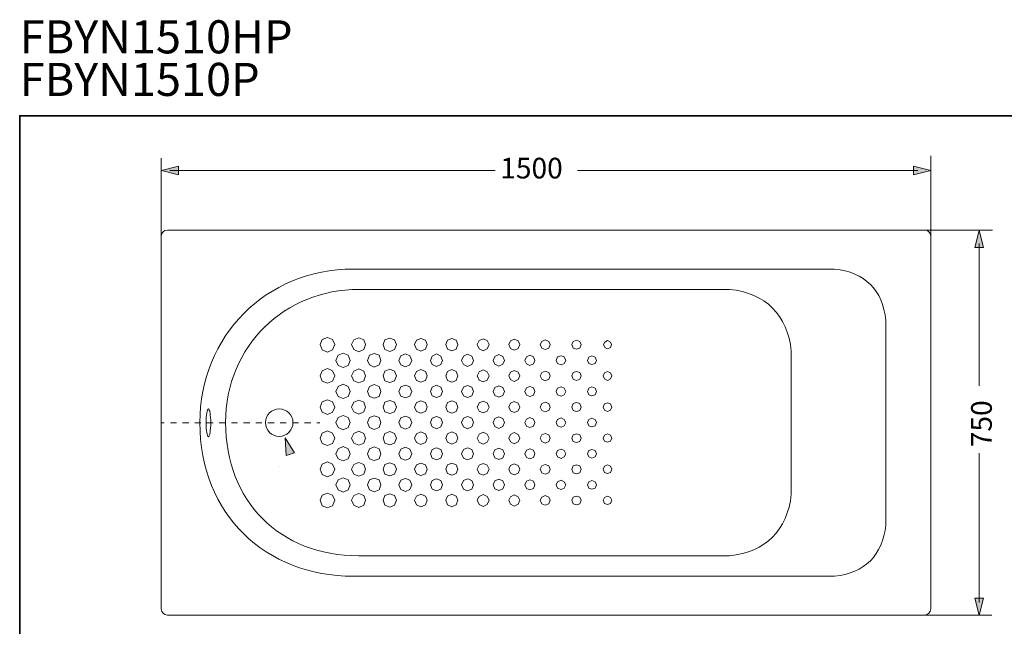
# Model space of a CAD drawing. Units: inches. Extents: x 114.2 to 202.4, y -253.7 to -188.9.
# Drawn here: x 114.4 to 171.5, y -224.1 to -188.9 of the extents above; entities that cross this region are included whole.
import ezdxf

# ---------------------------------------------------------------- set-up
doc = ezdxf.new("R2010")
doc.units = ezdxf.units.IN
doc.header["$MEASUREMENT"] = 0
doc.linetypes.add('AI-Linetype-2', pattern=[0.707595, 0.353797, -0.353797])
doc.layers.add('图层 1', color=7, linetype='Continuous')

# ---------------------------------------------------------------- blocks, each defined once
blk = doc.blocks.new('block 10')
at = {"layer": '图层 1', "color": 250, "lineweight": 5, "true_color": 0x221e1f}
for points in [[(122.651, -212.299), (122.827, -212.299)], [(131.672, -212.299), (131.848, -212.299)]]:
    blk.add_lwpolyline(points, dxfattribs=at)
at = {"layer": '图层 1', "color": 250, "linetype": 'AI-Linetype-2', "lineweight": 5, "true_color": 0x221e1f}
blk.add_lwpolyline([(123.181, -212.299), (131.495, -212.299)], dxfattribs=at)
blk = doc.blocks.new('block 9')
at = {"layer": '图层 1'}
blk.add_blockref('block 10', (0, 0), dxfattribs=at)
blk = doc.blocks.new('block 8')
at = {"layer": '图层 1'}
blk.add_blockref('block 9', (0, 0), dxfattribs=at)

msp = doc.modelspace()

# ---------------------------------------------------------------- hatches: boundary and pattern name
at = {"layer": '图层 1'}
h = msp.add_hatch(color=256, dxfattribs=at)
h.dxf.hatch_style = 2
h.paths.add_polyline_path([(123.646, -197.906), (122.656, -197.656), (123.646, -197.406)])
h = msp.add_hatch(color=256, dxfattribs=at)
h.dxf.hatch_style = 2
h.paths.add_polyline_path([(166.29, -197.406), (167.28, -197.655), (166.29, -197.906)])
h = msp.add_hatch(color=256, dxfattribs=at)
h.dxf.hatch_style = 2
h.paths.add_polyline_path([(169.843, -202.138), (170.091, -201.149), (170.342, -202.138)])
h = msp.add_hatch(color=256, dxfattribs=at)
h.dxf.hatch_style = 2
h.paths.add_polyline_path([(129.894, -214.188), (129.839, -213.17), (130.371, -214.04)])
h = msp.add_hatch(color=256, dxfattribs=at)
h.dxf.hatch_style = 2
h.paths.add_polyline_path([(170.342, -222.465), (170.093, -223.454), (169.843, -222.465)])

# ---------------------------------------------------------------- linework, layer by layer
at = {"layer": '图层 1', "lineweight": 35}
msp.add_lwpolyline([(202.441, -251.486), (114.441, -251.486), (114.441, -194.486), (202.441, -194.486), (202.441, -251.486)], dxfattribs=at)
at = {"layer": '图层 1', "lineweight": 5}
for points in [[(122.651, -201.837), (122.651, -196.948)], [(167.283, -201.674), (167.283, -196.817)], [(170.858, -201.115), (166.594, -201.115)], [(166.924, -201.115), (166.924, -201.115)], [(128.816, -211.829), (128.816, -211.829)], [(130.177, -212.735), (130.177, -212.735)], [(129.494, -214.842), (129.494, -214.842)], [(122.651, -223.095), (122.651, -223.095)], [(166.924, -223.454), (170.823, -223.454)], [(166.924, -223.454), (166.924, -223.454)]]:
    msp.add_lwpolyline(points, dxfattribs=at)
at = {"layer": '图层 1', "lineweight": 0}
for points in [[(123.646, -197.906), (122.656, -197.656), (123.646, -197.406), (123.646, -197.906)], [(166.29, -197.406), (167.28, -197.655), (166.29, -197.906), (166.29, -197.406)], [(169.843, -202.138), (170.091, -201.149), (170.342, -202.138), (169.843, -202.138)], [(129.894, -214.188), (129.839, -213.17), (130.371, -214.04), (129.894, -214.188)], [(170.342, -222.465), (170.093, -223.454), (169.843, -222.465), (170.342, -222.465)]]:
    msp.add_lwpolyline(points, dxfattribs=at)
at = {"layer": '图层 1', "lineweight": 9}
for points in [[(123.151, -197.656), (142.019, -197.656)], [(146.785, -197.656), (166.538, -197.656)], [(122.651, -223.095), (122.651, -201.469)], [(123.009, -201.115), (166.924, -201.115)], [(167.283, -201.469), (167.283, -223.095)], [(170.092, -210.153), (170.092, -201.891)], [(133.797, -203.379), (161.703, -203.379)], [(134.109, -204.563), (155.619, -204.563)], [(164.673, -206.348), (164.673, -218.226)], [(132.717, -207.761), (132.592, -207.47), (132.302, -207.345), (131.99, -207.47), (131.866, -207.761), (131.99, -208.072), (132.302, -208.197), (132.592, -208.072), (132.717, -207.761), (132.717, -207.761)], [(134.503, -207.761), (134.399, -207.49), (134.109, -207.366), (133.818, -207.49), (133.694, -207.761), (133.818, -208.052), (134.109, -208.176), (134.399, -208.052), (134.503, -207.761), (134.503, -207.761)], [(136.288, -207.761), (136.185, -207.49), (135.915, -207.387), (135.624, -207.49), (135.52, -207.761), (135.624, -208.052), (135.915, -208.155), (136.185, -208.052), (136.288, -207.761), (136.288, -207.761)], [(138.074, -207.761), (137.971, -207.512), (137.7, -207.407), (137.452, -207.512), (137.348, -207.761), (137.452, -208.03), (137.7, -208.134), (137.971, -208.03), (138.074, -207.761), (138.074, -207.761)], [(139.86, -207.761), (139.756, -207.512), (139.507, -207.407), (139.258, -207.512), (139.154, -207.761), (139.258, -208.03), (139.507, -208.114), (139.756, -208.03), (139.86, -207.761), (139.86, -207.761)], [(141.667, -207.761), (141.562, -207.532), (141.314, -207.429), (141.085, -207.532), (140.981, -207.761), (141.085, -208.01), (141.314, -208.114), (141.562, -208.01), (141.667, -207.761), (141.667, -207.761)], [(143.453, -207.761), (143.348, -207.553), (143.12, -207.449), (142.912, -207.553), (142.809, -207.761), (142.912, -207.989), (143.12, -208.093), (143.348, -207.989), (143.453, -207.761), (143.453, -207.761)], [(145.217, -207.761), (145.134, -207.574), (144.927, -207.49), (144.719, -207.574), (144.636, -207.761), (144.719, -207.968), (144.927, -208.052), (145.134, -207.968), (145.217, -207.761), (145.217, -207.761)], [(147.003, -207.761), (146.92, -207.574), (146.732, -207.512), (146.546, -207.574), (146.463, -207.761), (146.546, -207.968), (146.732, -208.03), (146.92, -207.968), (147.003, -207.761), (147.003, -207.761)], [(148.767, -207.761), (148.705, -207.616), (148.539, -207.532), (148.373, -207.616), (148.31, -207.761), (148.373, -207.927), (148.539, -208.01), (148.705, -207.927), (148.767, -207.761), (148.767, -207.761)], [(133.61, -208.675), (133.485, -208.383), (133.195, -208.259), (132.904, -208.383), (132.779, -208.675), (132.904, -208.965), (133.195, -209.089), (133.485, -208.965), (133.61, -208.675), (133.61, -208.675)], [(135.396, -208.675), (135.292, -208.383), (135.001, -208.28), (134.731, -208.383), (134.607, -208.675), (134.731, -208.944), (135.001, -209.069), (135.292, -208.944), (135.396, -208.675), (135.396, -208.675)], [(137.181, -208.675), (137.077, -208.404), (136.808, -208.3), (136.538, -208.404), (136.434, -208.675), (136.538, -208.944), (136.808, -209.048), (137.077, -208.944), (137.181, -208.675), (137.181, -208.675)], [(138.967, -208.675), (138.863, -208.425), (138.614, -208.3), (138.365, -208.425), (138.261, -208.675), (138.365, -208.923), (138.614, -209.027), (138.863, -208.923), (138.967, -208.675), (138.967, -208.675)], [(140.753, -208.675), (140.67, -208.425), (140.42, -208.321), (140.172, -208.425), (140.068, -208.675), (140.172, -208.923), (140.42, -209.027), (140.67, -208.923), (140.753, -208.675), (140.753, -208.675)], [(142.559, -208.675), (142.455, -208.446), (142.227, -208.342), (141.998, -208.446), (141.895, -208.675), (141.998, -208.903), (142.227, -209.006), (142.455, -208.903), (142.559, -208.675), (142.559, -208.675)], [(144.324, -208.675), (144.241, -208.467), (144.033, -208.383), (143.826, -208.467), (143.743, -208.675), (143.826, -208.882), (144.033, -208.965), (144.241, -208.882), (144.324, -208.675), (144.324, -208.675)], [(146.11, -208.675), (146.026, -208.467), (145.84, -208.404), (145.632, -208.467), (145.549, -208.675), (145.632, -208.861), (145.84, -208.944), (146.026, -208.861), (146.11, -208.675), (146.11, -208.675)], [(147.895, -208.675), (147.812, -208.487), (147.626, -208.404), (147.46, -208.487), (147.376, -208.675), (147.46, -208.861), (147.626, -208.923), (147.812, -208.861), (147.895, -208.675), (147.895, -208.675)], [(159.191, -208.134), (159.191, -216.44)], [(132.717, -209.567), (132.592, -209.276), (132.302, -209.152), (131.99, -209.276), (131.866, -209.567), (131.99, -209.879), (132.302, -210.003), (132.592, -209.879), (132.717, -209.567), (132.717, -209.567)], [(132.717, -209.567), (132.592, -209.276), (132.302, -209.152), (131.99, -209.276), (131.866, -209.567), (131.99, -209.879), (132.302, -210.003), (132.592, -209.879), (132.717, -209.567), (132.717, -209.567)], [(134.503, -209.567), (134.399, -209.297), (134.109, -209.173), (133.818, -209.297), (133.694, -209.567), (133.818, -209.858), (134.109, -209.982), (134.399, -209.858), (134.503, -209.567), (134.503, -209.567)], [(136.288, -209.567), (136.185, -209.297), (135.915, -209.193), (135.624, -209.297), (135.52, -209.567), (135.624, -209.858), (135.915, -209.961), (136.185, -209.858), (136.288, -209.567), (136.288, -209.567)], [(138.074, -209.567), (137.971, -209.318), (137.7, -209.214), (137.452, -209.318), (137.348, -209.567), (137.452, -209.837), (137.7, -209.941), (137.971, -209.837), (138.074, -209.567), (138.074, -209.567)], [(139.86, -209.567), (139.756, -209.318), (139.507, -209.214), (139.258, -209.318), (139.154, -209.567), (139.258, -209.837), (139.507, -209.941), (139.756, -209.837), (139.86, -209.567), (139.86, -209.567)], [(141.667, -209.567), (141.562, -209.339), (141.314, -209.235), (141.085, -209.339), (140.981, -209.567), (141.085, -209.816), (141.314, -209.92), (141.562, -209.816), (141.667, -209.567), (141.667, -209.567)], [(143.453, -209.567), (143.348, -209.359), (143.12, -209.255), (142.912, -209.359), (142.809, -209.567), (142.912, -209.796), (143.12, -209.899), (143.348, -209.796), (143.453, -209.567), (143.453, -209.567)], [(145.217, -209.567), (145.134, -209.38), (144.927, -209.297), (144.719, -209.38), (144.636, -209.567), (144.719, -209.775), (144.927, -209.858), (145.134, -209.775), (145.217, -209.567), (145.217, -209.567)], [(147.003, -209.567), (146.92, -209.38), (146.732, -209.318), (146.546, -209.38), (146.463, -209.567), (146.546, -209.775), (146.732, -209.837), (146.92, -209.775), (147.003, -209.567), (147.003, -209.567)], [(148.788, -209.567), (148.705, -209.401), (148.539, -209.318), (148.353, -209.401), (148.29, -209.567), (148.353, -209.754), (148.539, -209.837), (148.705, -209.754), (148.788, -209.567), (148.788, -209.567)], [(133.61, -210.481), (133.485, -210.19), (133.195, -210.066), (132.904, -210.19), (132.779, -210.481), (132.904, -210.771), (133.195, -210.896), (133.485, -210.771), (133.61, -210.481), (133.61, -210.481)], [(135.396, -210.481), (135.292, -210.19), (135.001, -210.086), (134.731, -210.19), (134.607, -210.481), (134.731, -210.771), (135.001, -210.875), (135.292, -210.771), (135.396, -210.481), (135.396, -210.481)], [(137.181, -210.481), (137.077, -210.211), (136.808, -210.107), (136.538, -210.211), (136.434, -210.481), (136.538, -210.751), (136.808, -210.855), (137.077, -210.751), (137.181, -210.481), (137.181, -210.481)], [(138.967, -210.481), (138.863, -210.232), (138.614, -210.107), (138.365, -210.232), (138.261, -210.481), (138.365, -210.73), (138.614, -210.833), (138.863, -210.73), (138.967, -210.481), (138.967, -210.481)], [(140.753, -210.481), (140.67, -210.232), (140.42, -210.128), (140.172, -210.232), (140.068, -210.481), (140.172, -210.73), (140.42, -210.833), (140.67, -210.73), (140.753, -210.481), (140.753, -210.481)], [(142.559, -210.481), (142.455, -210.252), (142.227, -210.148), (141.998, -210.252), (141.895, -210.481), (141.998, -210.709), (142.227, -210.813), (142.455, -210.709), (142.559, -210.481), (142.559, -210.481)], [(144.324, -210.481), (144.241, -210.273), (144.033, -210.19), (143.826, -210.273), (143.743, -210.481), (143.826, -210.688), (144.033, -210.771), (144.241, -210.688), (144.324, -210.481), (144.324, -210.481)], [(146.11, -210.481), (146.026, -210.294), (145.84, -210.211), (145.632, -210.294), (145.549, -210.481), (145.632, -210.668), (145.84, -210.751), (146.026, -210.668), (146.11, -210.481), (146.11, -210.481)], [(147.895, -210.481), (147.812, -210.294), (147.626, -210.211), (147.46, -210.294), (147.376, -210.481), (147.46, -210.668), (147.626, -210.73), (147.812, -210.668), (147.895, -210.481), (147.895, -210.481)], [(132.717, -211.395), (132.592, -211.083), (132.302, -210.958), (131.99, -211.083), (131.866, -211.395), (131.99, -211.685), (132.302, -211.81), (132.592, -211.685), (132.717, -211.395), (132.717, -211.395)], [(134.503, -211.395), (134.399, -211.104), (134.109, -210.979), (133.818, -211.104), (133.694, -211.395), (133.818, -211.664), (134.109, -211.789), (134.399, -211.664), (134.503, -211.395), (134.503, -211.395)], [(136.288, -211.395), (136.185, -211.104), (135.915, -211), (135.624, -211.104), (135.52, -211.395), (135.624, -211.664), (135.915, -211.768), (136.185, -211.664), (136.288, -211.395), (136.288, -211.395)], [(138.074, -211.395), (137.971, -211.124), (137.7, -211.021), (137.452, -211.124), (137.348, -211.395), (137.452, -211.644), (137.7, -211.748), (137.971, -211.644), (138.074, -211.395), (138.074, -211.395)], [(139.86, -211.395), (139.756, -211.124), (139.507, -211.021), (139.258, -211.124), (139.154, -211.395), (139.258, -211.644), (139.507, -211.748), (139.756, -211.644), (139.86, -211.395), (139.86, -211.395)], [(141.667, -211.395), (141.562, -211.145), (141.314, -211.041), (141.085, -211.145), (140.981, -211.395), (141.085, -211.623), (141.314, -211.727), (141.562, -211.623), (141.667, -211.395), (141.667, -211.395)], [(143.453, -211.395), (143.348, -211.166), (143.12, -211.062), (142.912, -211.166), (142.809, -211.395), (142.912, -211.602), (143.12, -211.706), (143.348, -211.602), (143.453, -211.395), (143.453, -211.395)], [(145.217, -211.395), (145.134, -211.187), (144.927, -211.104), (144.719, -211.187), (144.636, -211.395), (144.719, -211.581), (144.927, -211.664), (145.134, -211.581), (145.217, -211.395), (145.217, -211.395)], [(147.003, -211.395), (146.92, -211.187), (146.732, -211.124), (146.546, -211.187), (146.463, -211.395), (146.546, -211.581), (146.732, -211.644), (146.92, -211.581), (147.003, -211.395), (147.003, -211.395)], [(148.788, -211.395), (148.705, -211.207), (148.539, -211.145), (148.353, -211.207), (148.29, -211.395), (148.353, -211.56), (148.539, -211.644), (148.705, -211.56), (148.788, -211.395), (148.788, -211.395)], [(133.61, -212.287), (133.485, -211.996), (133.195, -211.872), (132.904, -211.996), (132.779, -212.287), (132.904, -212.578), (133.195, -212.703), (133.485, -212.578), (133.61, -212.287), (133.61, -212.287)], [(135.396, -212.287), (135.292, -211.996), (135.001, -211.893), (134.731, -211.996), (134.607, -212.287), (134.731, -212.578), (135.001, -212.682), (135.292, -212.578), (135.396, -212.287), (135.396, -212.287)], [(137.181, -212.287), (137.077, -212.017), (136.808, -211.913), (136.538, -212.017), (136.434, -212.287), (136.538, -212.557), (136.808, -212.661), (137.077, -212.557), (137.181, -212.287), (137.181, -212.287)], [(138.967, -212.287), (138.863, -212.038), (138.614, -211.934), (138.365, -212.038), (138.261, -212.287), (138.365, -212.537), (138.614, -212.64), (138.863, -212.537), (138.967, -212.287), (138.967, -212.287)], [(140.753, -212.287), (140.67, -212.038), (140.42, -211.934), (140.172, -212.038), (140.068, -212.287), (140.172, -212.537), (140.42, -212.64), (140.67, -212.537), (140.753, -212.287), (140.753, -212.287)], [(142.559, -212.287), (142.455, -212.058), (142.227, -211.955), (141.998, -212.058), (141.895, -212.287), (141.998, -212.516), (142.227, -212.62), (142.455, -212.516), (142.559, -212.287), (142.559, -212.287)], [(144.324, -212.287), (144.241, -212.08), (144.033, -211.996), (143.826, -212.08), (143.743, -212.287), (143.826, -212.495), (144.033, -212.578), (144.241, -212.495), (144.324, -212.287), (144.324, -212.287)], [(146.11, -212.287), (146.026, -212.1), (145.84, -212.017), (145.632, -212.1), (145.549, -212.287), (145.632, -212.474), (145.84, -212.557), (146.026, -212.474), (146.11, -212.287), (146.11, -212.287)], [(147.895, -212.287), (147.812, -212.1), (147.626, -212.038), (147.46, -212.1), (147.376, -212.287), (147.46, -212.474), (147.626, -212.537), (147.812, -212.474), (147.895, -212.287), (147.895, -212.287)], [(132.717, -213.18), (132.592, -212.89), (132.302, -212.765), (131.99, -212.89), (131.866, -213.18), (131.99, -213.492), (132.302, -213.616), (132.592, -213.492), (132.717, -213.18), (132.717, -213.18)], [(134.503, -213.18), (134.399, -212.91), (134.109, -212.786), (133.818, -212.91), (133.694, -213.18), (133.818, -213.471), (134.109, -213.596), (134.399, -213.471), (134.503, -213.18), (134.503, -213.18)], [(136.288, -213.18), (136.185, -212.91), (135.915, -212.807), (135.624, -212.91), (135.52, -213.18), (135.624, -213.471), (135.915, -213.575), (136.185, -213.471), (136.288, -213.18), (136.288, -213.18)], [(138.074, -213.18), (137.971, -212.931), (137.7, -212.827), (137.452, -212.931), (137.348, -213.18), (137.452, -213.45), (137.7, -213.554), (137.971, -213.45), (138.074, -213.18), (138.074, -213.18)], [(139.86, -213.18), (139.756, -212.931), (139.507, -212.827), (139.258, -212.931), (139.154, -213.18), (139.258, -213.429), (139.507, -213.533), (139.756, -213.429), (139.86, -213.18), (139.86, -213.18)], [(141.667, -213.18), (141.562, -212.952), (141.314, -212.848), (141.085, -212.952), (140.981, -213.18), (141.085, -213.429), (141.314, -213.533), (141.562, -213.429), (141.667, -213.18), (141.667, -213.18)], [(143.453, -213.18), (143.348, -212.972), (143.12, -212.869), (142.912, -212.972), (142.809, -213.18), (142.912, -213.409), (143.12, -213.512), (143.348, -213.409), (143.453, -213.18), (143.453, -213.18)], [(145.217, -213.18), (145.134, -212.993), (144.927, -212.91), (144.719, -212.993), (144.636, -213.18), (144.719, -213.388), (144.927, -213.471), (145.134, -213.388), (145.217, -213.18), (145.217, -213.18)], [(147.003, -213.18), (146.92, -212.993), (146.732, -212.931), (146.546, -212.993), (146.463, -213.18), (146.546, -213.388), (146.732, -213.45), (146.92, -213.388), (147.003, -213.18), (147.003, -213.18)], [(148.788, -213.18), (148.705, -213.014), (148.539, -212.931), (148.353, -213.014), (148.29, -213.18), (148.353, -213.367), (148.539, -213.429), (148.705, -213.367), (148.788, -213.18), (148.788, -213.18)], [(133.61, -214.094), (133.485, -213.804), (133.195, -213.678), (132.904, -213.804), (132.779, -214.094), (132.904, -214.385), (133.195, -214.509), (133.485, -214.385), (133.61, -214.094), (133.61, -214.094)], [(135.396, -214.094), (135.292, -213.804), (135.001, -213.699), (134.731, -213.804), (134.607, -214.094), (134.731, -214.385), (135.001, -214.489), (135.292, -214.385), (135.396, -214.094), (135.396, -214.094)], [(137.181, -214.094), (137.077, -213.824), (136.808, -213.72), (136.538, -213.824), (136.434, -214.094), (136.538, -214.364), (136.808, -214.467), (137.077, -214.364), (137.181, -214.094), (137.181, -214.094)], [(138.967, -214.094), (138.863, -213.844), (138.614, -213.741), (138.365, -213.844), (138.261, -214.094), (138.365, -214.343), (138.614, -214.447), (138.863, -214.343), (138.967, -214.094), (138.967, -214.094)], [(140.753, -214.094), (140.67, -213.844), (140.42, -213.741), (140.172, -213.844), (140.068, -214.094), (140.172, -214.343), (140.42, -214.447), (140.67, -214.343), (140.753, -214.094), (140.753, -214.094)], [(142.559, -214.094), (142.455, -213.866), (142.227, -213.762), (141.998, -213.866), (141.895, -214.094), (141.998, -214.322), (142.227, -214.426), (142.455, -214.322), (142.559, -214.094), (142.559, -214.094)], [(144.324, -214.094), (144.241, -213.886), (144.033, -213.804), (143.826, -213.886), (143.743, -214.094), (143.826, -214.302), (144.033, -214.385), (144.241, -214.302), (144.324, -214.094), (144.324, -214.094)], [(146.11, -214.094), (146.026, -213.907), (145.84, -213.824), (145.632, -213.907), (145.549, -214.094), (145.632, -214.28), (145.84, -214.364), (146.026, -214.28), (146.11, -214.094), (146.11, -214.094)], [(147.895, -214.094), (147.812, -213.907), (147.626, -213.844), (147.46, -213.907), (147.376, -214.094), (147.46, -214.28), (147.626, -214.343), (147.812, -214.28), (147.895, -214.094), (147.895, -214.094)], [(170.092, -214.052), (170.092, -222.712)], [(132.717, -214.987), (132.592, -214.695), (132.302, -214.571), (131.99, -214.695), (131.866, -214.987), (131.99, -215.298), (132.302, -215.423), (132.592, -215.298), (132.717, -214.987), (132.717, -214.987)], [(132.717, -214.987), (132.592, -214.695), (132.302, -214.571), (131.99, -214.695), (131.866, -214.987), (131.99, -215.298), (132.302, -215.423), (132.592, -215.298), (132.717, -214.987), (132.717, -214.987)], [(134.503, -214.987), (134.399, -214.717), (134.109, -214.592), (133.818, -214.717), (133.694, -214.987), (133.818, -215.277), (134.109, -215.402), (134.399, -215.277), (134.503, -214.987), (134.503, -214.987)], [(136.288, -214.987), (136.185, -214.717), (135.915, -214.613), (135.624, -214.717), (135.52, -214.987), (135.624, -215.277), (135.915, -215.381), (136.185, -215.277), (136.288, -214.987), (136.288, -214.987)], [(138.074, -214.987), (137.971, -214.737), (137.7, -214.633), (137.452, -214.737), (137.348, -214.987), (137.452, -215.256), (137.7, -215.361), (137.971, -215.256), (138.074, -214.987), (138.074, -214.987)], [(139.86, -214.987), (139.756, -214.737), (139.507, -214.633), (139.258, -214.737), (139.154, -214.987), (139.258, -215.236), (139.507, -215.339), (139.756, -215.236), (139.86, -214.987), (139.86, -214.987)], [(141.667, -214.987), (141.562, -214.758), (141.314, -214.655), (141.085, -214.758), (140.981, -214.987), (141.085, -215.236), (141.314, -215.339), (141.562, -215.236), (141.667, -214.987), (141.667, -214.987)], [(143.453, -214.987), (143.348, -214.779), (143.12, -214.675), (142.912, -214.779), (142.809, -214.987), (142.912, -215.215), (143.12, -215.318), (143.348, -215.215), (143.453, -214.987), (143.453, -214.987)], [(145.217, -214.987), (145.134, -214.8), (144.927, -214.717), (144.719, -214.8), (144.636, -214.987), (144.719, -215.194), (144.927, -215.277), (145.134, -215.194), (145.217, -214.987), (145.217, -214.987)], [(147.003, -214.987), (146.92, -214.8), (146.732, -214.737), (146.546, -214.8), (146.463, -214.987), (146.546, -215.194), (146.732, -215.256), (146.92, -215.194), (147.003, -214.987), (147.003, -214.987)], [(148.788, -214.987), (148.705, -214.821), (148.539, -214.737), (148.353, -214.821), (148.29, -214.987), (148.353, -215.174), (148.539, -215.236), (148.705, -215.174), (148.788, -214.987), (148.788, -214.987)], [(133.61, -215.9), (133.485, -215.609), (133.195, -215.485), (132.904, -215.609), (132.779, -215.9), (132.904, -216.191), (133.195, -216.316), (133.485, -216.191), (133.61, -215.9), (133.61, -215.9)], [(135.396, -215.9), (135.292, -215.609), (135.001, -215.506), (134.731, -215.609), (134.607, -215.9), (134.731, -216.191), (135.001, -216.294), (135.292, -216.191), (135.396, -215.9), (135.396, -215.9)], [(137.181, -215.9), (137.077, -215.631), (136.808, -215.527), (136.538, -215.631), (136.434, -215.9), (136.538, -216.17), (136.808, -216.274), (137.077, -216.17), (137.181, -215.9), (137.181, -215.9)], [(138.967, -215.9), (138.863, -215.651), (138.614, -215.547), (138.365, -215.651), (138.261, -215.9), (138.365, -216.15), (138.614, -216.253), (138.863, -216.15), (138.967, -215.9), (138.967, -215.9)], [(140.753, -215.9), (140.67, -215.651), (140.42, -215.547), (140.172, -215.651), (140.068, -215.9), (140.172, -216.15), (140.42, -216.253), (140.67, -216.15), (140.753, -215.9), (140.753, -215.9)], [(142.559, -215.9), (142.455, -215.672), (142.227, -215.568), (141.998, -215.672), (141.895, -215.9), (141.998, -216.129), (142.227, -216.232), (142.455, -216.129), (142.559, -215.9), (142.559, -215.9)], [(144.324, -215.9), (144.241, -215.693), (144.033, -215.609), (143.826, -215.693), (143.743, -215.9), (143.826, -216.108), (144.033, -216.191), (144.241, -216.108), (144.324, -215.9), (144.324, -215.9)], [(146.11, -215.9), (146.026, -215.713), (145.84, -215.631), (145.632, -215.713), (145.549, -215.9), (145.632, -216.088), (145.84, -216.17), (146.026, -216.088), (146.11, -215.9), (146.11, -215.9)], [(147.895, -215.9), (147.812, -215.713), (147.626, -215.651), (147.46, -215.713), (147.376, -215.9), (147.46, -216.088), (147.626, -216.15), (147.812, -216.088), (147.895, -215.9), (147.895, -215.9)], [(132.717, -216.793), (132.592, -216.503), (132.302, -216.378), (131.99, -216.503), (131.866, -216.793), (131.99, -217.105), (132.302, -217.229), (132.592, -217.105), (132.717, -216.793), (132.717, -216.793)], [(134.503, -216.793), (134.399, -216.523), (134.109, -216.399), (133.818, -216.523), (133.694, -216.793), (133.818, -217.084), (134.109, -217.208), (134.399, -217.084), (134.503, -216.793), (134.503, -216.793)], [(136.288, -216.793), (136.185, -216.523), (135.915, -216.419), (135.624, -216.523), (135.52, -216.793), (135.624, -217.084), (135.915, -217.187), (136.185, -217.084), (136.288, -216.793), (136.288, -216.793)], [(138.074, -216.793), (137.971, -216.545), (137.7, -216.44), (137.452, -216.545), (137.348, -216.793), (137.452, -217.063), (137.7, -217.167), (137.971, -217.063), (138.074, -216.793), (138.074, -216.793)], [(139.86, -216.793), (139.756, -216.545), (139.507, -216.44), (139.258, -216.545), (139.154, -216.793), (139.258, -217.063), (139.507, -217.167), (139.756, -217.063), (139.86, -216.793), (139.86, -216.793)], [(141.667, -216.793), (141.562, -216.565), (141.314, -216.461), (141.085, -216.565), (140.981, -216.793), (141.085, -217.042), (141.314, -217.146), (141.562, -217.042), (141.667, -216.793), (141.667, -216.793)], [(143.453, -216.793), (143.348, -216.586), (143.12, -216.481), (142.912, -216.586), (142.809, -216.793), (142.912, -217.021), (143.12, -217.125), (143.348, -217.021), (143.453, -216.793), (143.453, -216.793)], [(145.217, -216.793), (145.134, -216.607), (144.927, -216.523), (144.719, -216.607), (144.636, -216.793), (144.719, -217.001), (144.927, -217.084), (145.134, -217.001), (145.217, -216.793), (145.217, -216.793)], [(147.003, -216.793), (146.92, -216.607), (146.732, -216.545), (146.546, -216.607), (146.463, -216.793), (146.546, -217.001), (146.732, -217.063), (146.92, -217.001), (147.003, -216.793), (147.003, -216.793)], [(148.788, -216.793), (148.705, -216.627), (148.539, -216.545), (148.353, -216.627), (148.29, -216.793), (148.353, -216.979), (148.539, -217.042), (148.705, -216.979), (148.788, -216.793), (148.788, -216.793)], [(134.109, -220.012), (155.619, -220.012)], [(161.703, -221.195), (133.797, -221.195)], [(166.924, -223.454), (123.009, -223.454)]]:
    msp.add_lwpolyline(points, dxfattribs=at)
for points in [[(123.009, -201.115), (122.792, -201.134), (122.673, -201.252), (122.651, -201.469)], [(167.283, -201.469), (167.264, -201.249), (167.144, -201.132), (166.924, -201.115)], [(133.797, -203.379), (128.701, -203.379), (124.889, -207.304), (124.889, -212.287)], [(164.673, -206.348), (164.509, -204.608), (163.444, -203.543), (161.703, -203.379)], [(134.109, -204.563), (129.839, -204.563), (126.385, -207.8), (126.385, -212.287)], [(159.191, -208.134), (158.982, -206.048), (157.704, -204.766), (155.619, -204.563)], [(124.889, -212.287), (124.889, -217.624), (128.701, -221.195), (133.797, -221.195)], [(126.385, -212.287), (126.385, -216.835), (129.499, -220.012), (134.109, -220.012)], [(155.619, -220.012), (157.703, -219.808), (158.979, -218.527), (159.191, -216.44)], [(161.703, -221.195), (163.443, -221.031), (164.506, -219.967), (164.673, -218.226)], [(122.651, -223.095), (122.673, -223.311), (122.793, -223.431), (123.009, -223.454)], [(166.924, -223.454), (167.144, -223.434), (167.263, -223.314), (167.283, -223.095)]]:
    msp.add_open_spline(points, degree=3, dxfattribs=at)
for points in [[(125.521, -212.299), (125.521, -212.743), (125.46, -213.103), (125.385, -213.103), (125.31, -213.103), (125.25, -212.743), (125.25, -212.299), (125.25, -211.855), (125.31, -211.495), (125.385, -211.495), (125.46, -211.495), (125.521, -211.855), (125.521, -212.299)], [(130.292, -212.29), (130.292, -212.729), (129.936, -213.085), (129.496, -213.085), (129.057, -213.085), (128.701, -212.729), (128.701, -212.29), (128.701, -211.85), (129.057, -211.494), (129.496, -211.494), (129.936, -211.494), (130.292, -211.85), (130.292, -212.29)]]:
    msp.add_open_spline(points, degree=3, knots=[0, 0, 0, 0, 1, 1, 1, 2, 2, 2, 3, 3, 3, 4, 4, 4, 4], dxfattribs=at)

# ---------------------------------------------------------------- block references
at = {"layer": '图层 1'}
msp.add_blockref('block 8', (0, 0), dxfattribs=at)

# ---------------------------------------------------------------- texts
at = {"layer": '图层 1', "attachment_point": 7}
for s, insert, char_height in [('\\fArial|b1|i0|c0|p34;\\W1;FBYN1510HP', (114.441, -190.869), 1.91911), ('{\\fArial|b1|i0|c0|p34;FBYN1510P}', (114.441, -193.339), 1.91911), ('\\fArial|b0|i0|c0|p34;\\W0.9971;1500', (142.315, -198.126), 1.19944)]:
    msp.add_mtext(s, dxfattribs=dict(at, insert=insert, char_height=char_height))
at = {"layer": '图层 1', "insert": (170.823, -213.712), "char_height": 1.19944, "attachment_point": 7, "rotation": 90}
msp.add_mtext('\\fArial|b0|i0|c0|p34;\\W0.9971;750', dxfattribs=at)

doc.saveas('drawing.dxf')
